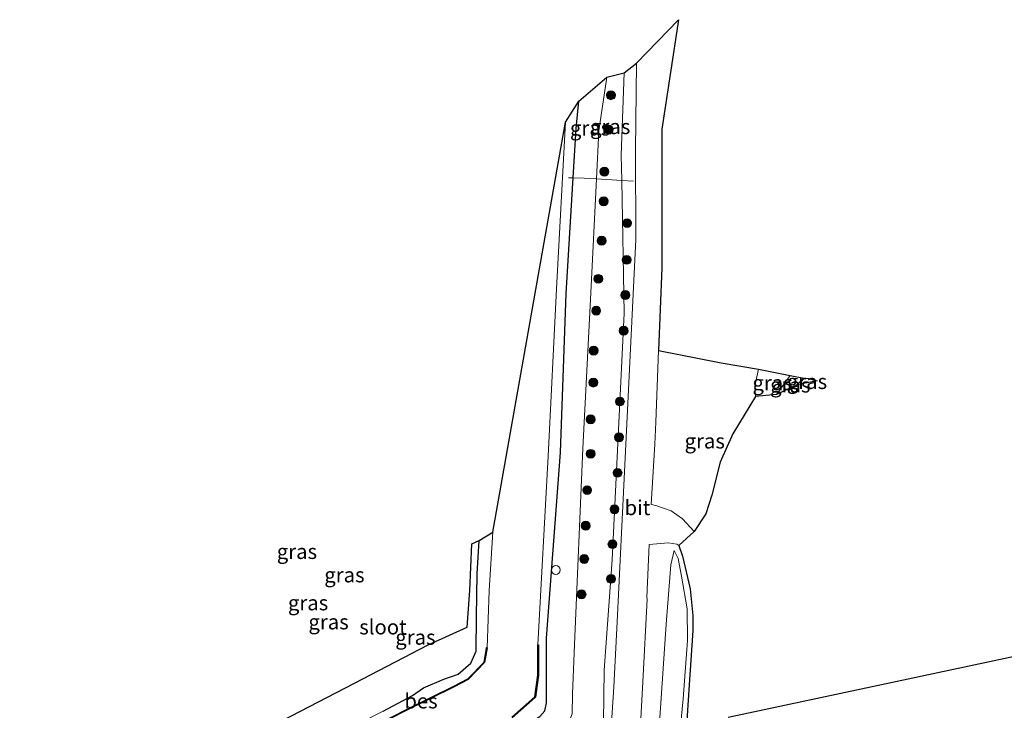
# Model space of a CAD drawing. Units: metres. Extents: x 79998 to 86274, y 401181 to 406253.
# Drawn here: x 80062 to 80227, y 401550 to 401666 of the extents above; entities that cross this region are included whole.
import ezdxf
from ezdxf.enums import TextEntityAlignment as Align

# ---------------------------------------------------------------- set-up
doc = ezdxf.new("R2010")
doc.units = ezdxf.units.M
doc.linetypes.add('IE-TERREINAFSCHEIDING', pattern=[10, 8, -2])
doc.layers.get('0').update_dxf_attribs({"lineweight": 25})
for name, color, linetype, lineweight in [('B-ME-AL-OVERIG-S-B1', 7, 'Continuous', 18), ('B-ME-GR-BOOM-S-B1', 93, 'Continuous', 18), ('B-ME-GW-INSTEEKWATERGANG-L-B1', 10, 'Continuous', 25), ('B-ME-GW-KRUINLIJN-L-B1', 93, 'Continuous', 18), ('B-ME-GW-TEENLIJN-L-B1', 93, 'Continuous', 18), ('B-ME-IE-GRASLAND-GV-B6', 93, 'Continuous', 18), ('B-ME-IE-TERREINAFSCHEIDING-RASTERHEKWERK-L-B1', 8, 'IE-TERREINAFSCHEIDING', 18), ('B-ME-KG-KADASTRAAL-OPNAMEDTMGRENS-L-B1', 10, 'Continuous', 25), ('B-ME-OB-BESCHOEIING-GV-B6', 10, 'Continuous', 25), ('B-ME-OG-WATER-GV-B6', 153, 'Continuous', 18), ('B-ME-VH-VERH_SOORT-BITUMEN-GV-B6', 8, 'IE-TERREINAFSCHEIDING-NATUURLIJK-HOUTWAL', 18)]:
    doc.layers.add(name, color=color, linetype=linetype, lineweight=lineweight)
doc.styles.add('NLCS-ISO', font='NLCS-ISO.TTF')
doc.linetypes.add('IE-TERREINAFSCHEIDING-NATUURLIJK-HOUTWAL', pattern='A,7,-1.5,[67,NLCS.SHX,S=0.75,R=45,X=0,Y=0],-1.5,7,-1.5,[70,NLCS.SHX,S=0.75,R=0,X=0,Y=0],-1.5', length=20)

# ---------------------------------------------------------------- blocks, each defined once
blk = doc.blocks.new('dtb')
blk.add_circle((0, 0), 0.75)
blk = doc.blocks.new('boom')
blk.add_hatch(color=256).paths.add_polyline_path([(-0.75, 0, 1), (0.75, 0, 1)])
blk.add_circle((0, 0), 0.75)

msp = doc.modelspace()

# ---------------------------------------------------------------- linework, layer by layer
at = {"layer": 'B-ME-GW-INSTEEKWATERGANG-L-B1'}
for points in [[(80150.11, 401551.626, 0.341), (80150.131, 401562.495, 0.223), (80152.436, 401593.647, 0.264), (80153.44, 401620.389, 0.266), (80154.6037, 401639.7901, 0.3564), (80155.101, 401648.08, 0.395), (80155.556, 401652.689, 0.502)], [(80122.648, 401550.236, -0.1548), (80127.6042, 401552.8424, -0.1548), (80129.4563, 401554.1196, -0.1526), (80132.8474, 401555.6053, -0.1416), (80135.2994, 401556.4394, -0.1753), (80137.4238, 401558.2598, -0.2582), (80138.2846, 401560.2928, -0.3013), (80138.3629, 401566.0792, -0.1912), (80138.4411, 401573.2732, -0.1901), (80138.7814, 401578.8667, -0.2482)], [(80061.6151, 401501.3677, 0.1043), (80064.474, 401502.923, 0.111), (80077.22, 401510.068, 0.136), (80090.669, 401517.464, 0.1), (80103.066, 401523.662, 0.208), (80114.501, 401529.736, 0.255), (80125.908, 401535.649, 0.189), (80133.817, 401539.968, 0.144), (80138.702, 401542.324, 0.21), (80143.559, 401546.031, 0.342), (80148.972, 401549.293, 0.386), (80149.827, 401550.252, 0.41), (80150.11, 401551.626, 0.341)]]:
    msp.add_polyline3d(points, dxfattribs=at)
at = {"layer": 'B-ME-GW-KRUINLIJN-L-B1'}
msp.add_line((80193.3502, 401606.1615, 1.0445), (80192.1697, 401605.0107, 1.1177), dxfattribs=at)
for points in [[(80163.136, 401657.465, 3.224), (80162.662, 401643.602, 3.299), (80162.7385, 401639.3503, 3.3487), (80163.139, 401617.097, 3.609), (80161.154, 401575.639, 3.775), (80159.815, 401557.087, 3.818), (80159.692, 401548.437, 3.891)], [(80185.6964, 401607.6895, 3.293), (80185.1321, 401604.8284, 3.3557), (80185.193, 401603.0514, 3.3137)], [(80171.5681, 401577.2029, 3.8151), (80171.0089, 401574.8231, 3.9098), (80170.1908, 401564.8113, 3.7761), (80168.8452, 401544.9698, 3.7236), (80167.8637, 401531.8338, 3.8032), (80167.684, 401521.795, 3.7318), (80167.5479, 401513.8365, 3.7524), (80167.1735, 401508.8709, 3.8062), (80165.9812, 401507.801, 3.9)]]:
    msp.add_polyline3d(points, dxfattribs=at)
at = {"layer": 'B-ME-GW-TEENLIJN-L-B1'}
msp.add_line((80188.7644, 401603.4125, 1.2912), (80191.0452, 401606.5842, 1.4873), dxfattribs=at)
for points in [[(80154.47, 401553.084, 0.638), (80154.84, 401561.389, 0.444), (80156.193, 401594.319, 0.269), (80157.536, 401620.507, 0.374), (80158.5023, 401639.6184, 0.4148), (80158.911, 401647.702, 0.432), (80160.263, 401656.719, 1.158)], [(80172.3272, 401525.2502, 1.6429), (80172.1174, 401527.4971, 1.7737), (80172.1814, 401533.1917, 1.845), (80172.104, 401538.4132, 2.0811), (80172.3301, 401544.7424, 2.1181), (80173.0523, 401552.2847, 2.089), (80173.7985, 401562.0837, 2.1187), (80173.7578, 401567.4064, 2.4414), (80172.7821, 401572.8703, 3.1783), (80172.218, 401575.852, 3.5958), (80171.5681, 401577.2029, 3.8151)], [(80063.8642, 401497.0189, 0.5953), (80066.734, 401498.588, 0.599), (80079.857, 401506.059, 0.563), (80093.093, 401513.052, 0.61), (80105.908, 401519.461, 0.732), (80116.794, 401525.281, 0.756), (80127.911, 401531.321, 0.594), (80136.462, 401535.734, 0.616), (80143.588, 401540.597, 0.636), (80147.836, 401543.831, 0.627), (80151.69, 401546.237, 0.619), (80153.804, 401548.2, 0.743), (80154.442, 401549.774, 0.707), (80154.47, 401553.084, 0.638)]]:
    msp.add_polyline3d(points, dxfattribs=at)
at = {"layer": 'B-ME-IE-GRASLAND-GV-B6'}
for points in [[(80159.692, 401548.437, 3.891), (80159.815, 401557.087, 3.818), (80161.154, 401575.639, 3.775), (80163.139, 401617.097, 3.609), (80162.7385, 401639.3503, 3.3487), (80162.662, 401643.602, 3.299), (80163.136, 401657.465, 3.224), (80165.244, 401659.064, 3.285), (80165.082, 401644.469, 3.316)], [(80158.5023, 401639.6184, 0.4148), (80156.461, 401639.748, 0.44), (80154.6037, 401639.7901, 0.3564), (80155.101, 401648.08, 0.395), (80155.556, 401652.689, 0.502), (80160.263, 401656.719, 1.158), (80158.911, 401647.702, 0.432), (80158.5023, 401639.6184, 0.4148)], [(80162.7385, 401639.3503, 3.3487), (80158.5023, 401639.6184, 0.4148), (80158.911, 401647.702, 0.432), (80160.263, 401656.719, 1.158), (80163.136, 401657.465, 3.224), (80162.662, 401643.602, 3.299), (80162.7385, 401639.3503, 3.3487)], [(80144.35, 401549.093, -0.895), (80148.219, 401552.499, -0.869), (80148.272, 401552.588, -0.867), (80148.789, 401556.25, -0.911), (80148.752, 401561.345, -0.88), (80148.6496, 401561.3368, -1.2305), (80150.37, 401593.026, -1.171), (80151.801, 401621.151, -1.109), (80153.275, 401649.149, -1.152), (80155.556, 401652.689, 0.502), (80155.101, 401648.08, 0.395), (80154.6037, 401639.7901, 0.3564), (80153.44, 401620.389, 0.266), (80152.436, 401593.647, 0.264), (80150.131, 401562.495, 0.223), (80150.11, 401551.626, 0.341)], [(80165.082, 401644.469, 3.316), (80165.134, 401629.44, 3.681), (80161.991, 401565.209, 3.944), (80161.399, 401554.318, 3.96), (80160.551, 401540.5045, 3.8606)], [(80149.827, 401550.252, 0.41), (80150.11, 401551.626, 0.341), (80150.131, 401562.495, 0.223), (80152.436, 401593.647, 0.264), (80153.44, 401620.389, 0.266), (80154.6037, 401639.7901, 0.3564), (80156.461, 401639.748, 0.44), (80158.5023, 401639.6184, 0.4148)], [(80158.5023, 401639.6184, 0.4148), (80157.536, 401620.507, 0.374), (80156.193, 401594.319, 0.269), (80154.84, 401561.389, 0.444), (80154.47, 401553.084, 0.638), (80154.442, 401549.774, 0.707)], [(80154.442, 401549.774, 0.707), (80154.47, 401553.084, 0.638), (80154.84, 401561.389, 0.444), (80156.193, 401594.319, 0.269), (80157.536, 401620.507, 0.374), (80158.5023, 401639.6184, 0.4148), (80162.7385, 401639.3503, 3.3487)], [(80162.7385, 401639.3503, 3.3487), (80163.139, 401617.097, 3.609), (80161.154, 401575.639, 3.775), (80159.815, 401557.087, 3.818), (80159.692, 401548.437, 3.891)], [(80167.6854, 401584.9531, 3.9277), (80168.288, 401595.0565, 3.9408), (80168.456, 401598.737, 3.963), (80168.9422, 401610.8043, 3.8388), (80179.4791, 401608.7321, 3.398), (80185.6964, 401607.6895, 3.293), (80185.1321, 401604.8284, 3.3557), (80185.193, 401603.0514, 3.3137), (80181.4092, 401596.8211, 3.5041), (80179.3088, 401592.045, 3.572), (80177.8842, 401586.5019, 3.6297), (80176.8886, 401583.3887, 3.6157), (80174.9142, 401580.3823, 3.7171), (80172.93, 401582.5459, 3.8341), (80171.0456, 401583.8437, 3.8811), (80168.4992, 401584.7509, 3.9277), (80167.6854, 401584.9531, 3.9277)], [(80185.193, 401603.0514, 3.3137), (80185.1321, 401604.8284, 3.3557), (80185.6964, 401607.6895, 3.293), (80191.0452, 401606.5842, 1.4873), (80188.7644, 401603.4125, 1.2912), (80185.193, 401603.0514, 3.3137)], [(80188.7644, 401603.4125, 1.2912), (80191.0452, 401606.5842, 1.4873), (80193.3502, 401606.1615, 1.0445), (80192.1697, 401605.0107, 1.1177), (80188.7644, 401603.4125, 1.2912)], [(80192.1697, 401605.0107, 1.1177), (80193.3502, 401606.1615, 1.0445), (80194.0909, 401606.0921, 1.0166), (80195.5655, 401605.729, 0.317), (80192.1697, 401605.0107, 1.1177)], [(80096.5797, 401543.8922, -0.1005), (80117.8509, 401554.9387, -0.1634), (80130.2405, 401561.3471, -0.1289), (80136.81, 401564.333, -0.1384), (80137.2308, 401570.492, -0.1295), (80137.5777, 401578.2954, -0.2173), (80138.7814, 401578.8667, -0.2482), (80138.4411, 401573.2732, -0.1901), (80138.3629, 401566.0792, -0.1912), (80138.2846, 401560.2928, -0.3013), (80137.4238, 401558.2598, -0.2582), (80135.2994, 401556.4394, -0.1753), (80132.8474, 401555.6053, -0.1416), (80129.4563, 401554.1196, -0.1526), (80127.6042, 401552.8424, -0.1548), (80122.648, 401550.236, -0.1548)], [(80141.106, 401580.295, -1.2215), (80140.482, 401570.478, -1.206), (80140.1676, 401560.8642, -1.2281), (80140.058, 401560.883, -0.912), (80140.036, 401560.765, -0.921), (80139.615, 401558.422, -0.893), (80136.886, 401555.616, -0.913), (80134.544, 401554.404, -0.905), (80126.712, 401550.533, -0.934), (80116.826, 401545.512, -1.601), (80115.7511, 401544.9614, -1.5168), (80115.0787, 401546.3526, -0.1718), (80122.648, 401550.236, -0.1548), (80127.6042, 401552.8424, -0.1548), (80129.4563, 401554.1196, -0.1526), (80132.8474, 401555.6053, -0.1416), (80135.2994, 401556.4394, -0.1753), (80137.4238, 401558.2598, -0.2582), (80138.2846, 401560.2928, -0.3013), (80138.3629, 401566.0792, -0.1912), (80138.4411, 401573.2732, -0.1901), (80138.7814, 401578.8667, -0.2482), (80141.106, 401580.295, -1.2215)], [(80165.0536, 401532.455, 3.9027), (80166.275, 401555.1414, 3.9103), (80167.0427, 401569.0158, 3.9479), (80166.9862, 401569.3137, 3.9479), (80167.3484, 401578.196, 3.9301), (80170.5238, 401578.4804, 3.8982), (80172.0119, 401578.2736, 3.8096), (80172.3213, 401578.0428, 3.7701), (80172.9469, 401576.2414, 3.5692), (80174.2205, 401570.7894, 2.846), (80174.6745, 401566.293, 2.2959), (80174.706, 401563.7534, 2.1286), (80174.0884, 401554.6142, 2.0625), (80173.4287, 401544.333, 2.0571)], [(80168.8452, 401544.9698, 3.7236), (80170.1908, 401564.8113, 3.7761), (80171.0089, 401574.8231, 3.9098), (80171.5681, 401577.2029, 3.8151), (80172.218, 401575.852, 3.5958), (80172.7821, 401572.8703, 3.1783), (80173.7578, 401567.4064, 2.4414), (80173.7985, 401562.0837, 2.1187), (80173.0523, 401552.2847, 2.089), (80172.3301, 401544.7424, 2.1181)], [(80172.3301, 401544.7424, 2.1181), (80173.0523, 401552.2847, 2.089), (80173.7985, 401562.0837, 2.1187), (80173.7578, 401567.4064, 2.4414), (80172.7821, 401572.8703, 3.1783), (80172.218, 401575.852, 3.5958), (80171.5681, 401577.2029, 3.8151), (80171.0089, 401574.8231, 3.9098), (80170.1908, 401564.8113, 3.7761), (80168.8452, 401544.9698, 3.7236)], [(80150.11, 401551.626, 0.341), (80149.827, 401550.252, 0.41)]]:
    msp.add_polyline3d(points, dxfattribs=at)
at = {"layer": 'B-ME-IE-TERREINAFSCHEIDING-RASTERHEKWERK-L-B1'}
for p, q in [((80153.805, 401639.809, -0.169), (80154.6037, 401639.7901, 0.3564)), ((80162.7385, 401639.3503, 3.3487), (80164.729, 401639.225, 3.47))]:
    msp.add_line(p, q, dxfattribs=at)
msp.add_polyline3d([(80154.6037, 401639.7901, 0.3564), (80156.461, 401639.748, 0.44), (80158.5023, 401639.6184, 0.4148), (80162.7385, 401639.3503, 3.3487)], dxfattribs=at)
at = {"layer": 'B-ME-KG-KADASTRAAL-OPNAMEDTMGRENS-L-B1'}
for points in [[(80096.5797, 401543.8922, -0.1005), (80117.8509, 401554.9387, -0.1634), (80130.2405, 401561.3471, -0.1289), (80136.81, 401564.333, -0.1384), (80137.2308, 401570.492, -0.1295), (80137.5777, 401578.2954, -0.2173), (80138.7814, 401578.8667, -0.2482), (80141.106, 401580.295, -1.2215), (80153.275, 401649.149, -1.152), (80155.556, 401652.689, 0.502), (80160.263, 401656.719, 1.158), (80163.136, 401657.465, 3.224), (80165.244, 401659.064, 3.285), (80172.278, 401666.377, 3.14), (80169.482, 401647.987, 3.278), (80169.485, 401645.587, 3.287), (80169.501, 401624.671, 3.696), (80168.9422, 401610.8043, 3.8388), (80179.4791, 401608.7321, 3.398), (80185.6964, 401607.6895, 3.293), (80191.0452, 401606.5842, 1.4873), (80193.3502, 401606.1615, 1.0445), (80194.0909, 401606.0921, 1.0166), (80195.5655, 401605.729, 0.317), (80192.1697, 401605.0107, 1.1177), (80188.7644, 401603.4125, 1.2912), (80185.193, 401603.0514, 3.3137), (80181.4092, 401596.8211, 3.5041), (80179.3088, 401592.045, 3.572), (80177.8842, 401586.5019, 3.6297), (80176.8886, 401583.3887, 3.6157), (80174.9142, 401580.3823, 3.7171), (80172.3213, 401578.0428, 3.7701), (80172.9469, 401576.2414, 3.5692), (80174.2205, 401570.7894, 2.846), (80174.6745, 401566.293, 2.2959), (80174.706, 401563.7534, 2.1286), (80174.0884, 401554.6142, 2.0625), (80173.4287, 401544.333, 2.0571)], [(80180.6504, 401549.1765, -0.051), (80230.5778, 401559.8447, -0.0141)]]:
    msp.add_polyline3d(points, dxfattribs=at)
at = {"layer": 'B-ME-OB-BESCHOEIING-GV-B6'}
for points in [[(80140.1664, 401560.828, -1.2282), (80139.7102, 401558.3744, -1.2307), (80136.9466, 401555.5326, -1.2315), (80134.5892, 401554.3135, -1.2258), (80126.7565, 401550.4405, -1.2195), (80116.8718, 401545.4191, -1.2205), (80115.796, 401544.8681, -1.2206), (80115.7511, 401544.9614, -1.5168), (80116.826, 401545.512, -1.601), (80126.712, 401550.533, -0.934), (80134.544, 401554.404, -0.905), (80136.886, 401555.616, -0.913), (80139.615, 401558.422, -0.893), (80140.036, 401560.765, -0.921), (80140.058, 401560.883, -0.912), (80140.1676, 401560.8642, -1.2281), (80140.1664, 401560.828, -1.2282)], [(80144.2869, 401549.1836, -1.215), (80148.1423, 401552.6059, -1.2153), (80148.677, 401556.2602, -1.2216), (80148.6496, 401561.3368, -1.2305)], [(80148.6496, 401561.3368, -1.2305), (80148.752, 401561.345, -0.88), (80148.789, 401556.25, -0.911), (80148.272, 401552.588, -0.867), (80148.219, 401552.499, -0.869), (80144.35, 401549.093, -0.895)]]:
    msp.add_polyline3d(points, dxfattribs=at)
at = {"layer": 'B-ME-OG-WATER-GV-B6'}
for points in [[(80116.8718, 401545.4191, -1.2205), (80126.7565, 401550.4405, -1.2195), (80134.5892, 401554.3135, -1.2258), (80136.9466, 401555.5326, -1.2315), (80139.7102, 401558.3744, -1.2307), (80140.1664, 401560.828, -1.2282), (80140.1676, 401560.8642, -1.2281), (80140.482, 401570.478, -1.206), (80141.106, 401580.295, -1.2215), (80153.275, 401649.149, -1.152), (80151.801, 401621.151, -1.109), (80150.37, 401593.026, -1.171), (80148.6496, 401561.3368, -1.2305)], [(80148.6496, 401561.3368, -1.2305), (80148.677, 401556.2602, -1.2216), (80148.1423, 401552.6059, -1.2153), (80144.2869, 401549.1836, -1.215)], [(80180.6504, 401549.1765, -0.051), (80230.5778, 401559.8447, -0.0141)]]:
    msp.add_polyline3d(points, dxfattribs=at)
at = {"layer": 'B-ME-VH-VERH_SOORT-BITUMEN-GV-B6'}
for points in [[(80161.991, 401565.209, 3.944), (80165.134, 401629.44, 3.681), (80165.082, 401644.469, 3.316), (80165.244, 401659.064, 3.285), (80172.278, 401666.377, 3.14), (80169.482, 401647.987, 3.278), (80169.485, 401645.587, 3.287), (80169.501, 401624.671, 3.696), (80168.9422, 401610.8043, 3.8388), (80168.456, 401598.737, 3.963), (80168.288, 401595.0565, 3.9408), (80167.6854, 401584.9531, 3.9277), (80168.4992, 401584.7509, 3.9277), (80171.0456, 401583.8437, 3.8811), (80172.93, 401582.5459, 3.8341), (80174.9142, 401580.3823, 3.7171), (80172.3213, 401578.0428, 3.7701), (80172.0119, 401578.2736, 3.8096), (80170.5238, 401578.4804, 3.8982), (80167.3484, 401578.196, 3.9301), (80166.9862, 401569.3137, 3.9479), (80167.0427, 401569.0158, 3.9479), (80166.275, 401555.1414, 3.9103), (80165.0536, 401532.455, 3.9027)], [(80160.551, 401540.5045, 3.8606), (80161.399, 401554.318, 3.96), (80161.991, 401565.209, 3.944)]]:
    msp.add_polyline3d(points, dxfattribs=at)

# ---------------------------------------------------------------- block references
at = {"layer": 'B-ME-AL-OVERIG-S-B1', "rotation": 90}
msp.add_blockref('dtb', (80151.678, 401573.939, 0.397), dxfattribs=at)
at = {"layer": 'B-ME-GR-BOOM-S-B1', "rotation": 90}
for p in [(80160.929, 401653.691, 5.521), (80160.581, 401647.914, 5.843), (80159.845, 401640.861, 4.713), (80159.707, 401635.868, 4.659), (80163.654, 401632.195, 5.71), (80159.378, 401629.238, 5.031), (80163.578, 401626.029, 5.05), (80158.805, 401622.847, 5.15), (80163.347, 401620.126, 4.869), (80158.46, 401617.485, 4.921), (80163.076, 401614.129, 5.339), (80158.039, 401610.775, 0.992), (80157.967, 401605.418, 8.1), (80162.436, 401602.229, 4.566), (80157.531, 401599.225, 8.409), (80162.3, 401596.217, 5.247), (80157.54, 401593.446, 8.365), (80162.044, 401590.246, 5.261), (80156.941, 401587.34, 1.04), (80161.532, 401584.128, 5.275), (80156.707, 401581.367, 1.075), (80161.19, 401578.264, 5.288), (80156.446, 401575.789, 1.034), (80160.96, 401572.438, 5.2), (80155.999, 401569.836, 0.943)]:
    msp.add_blockref('boom', p, dxfattribs=at)

# ---------------------------------------------------------------- texts
at = {"layer": 'B-ME-IE-GRASLAND-GV-B6', "ltscale": 0.2, "style": 'NLCS-ISO'}
for p in [(80157.4333, 401648.1687), (80160.8191, 401648.4076), (80188.0886, 401605.3704), (80191.0573, 401604.9984), (80193.8676, 401605.5861), (80176.6909, 401595.5933), (80108.1849, 401577.0283), (80116.1651, 401573.1021), (80110.0587, 401568.4045), (80113.5016, 401565.2036), (80128.0923, 401562.6282)]:
    msp.add_text('gras', height=2.5, dxfattribs=at).set_placement(p, align=Align.MIDDLE_CENTER)
at = {"layer": 'B-ME-OB-BESCHOEIING-GV-B6', "ltscale": 0.2, "style": 'NLCS-ISO'}
msp.add_text('bes', height=2.5, dxfattribs=at).set_placement((80129.0306, 401551.9233), align=Align.MIDDLE_CENTER)
at = {"layer": 'B-ME-OG-WATER-GV-B6', "ltscale": 0.2, "style": 'NLCS-ISO'}
msp.add_text('sloot', height=2.5, dxfattribs=at).set_placement((80122.6456, 401564.3534), align=Align.MIDDLE_CENTER)
at = {"layer": 'B-ME-VH-VERH_SOORT-BITUMEN-GV-B6', "ltscale": 0.2, "style": 'NLCS-ISO'}
msp.add_text('bit', height=2.5, dxfattribs=at).set_placement((80165.391, 401584.3959), align=Align.MIDDLE_CENTER)

doc.saveas('drawing.dxf')
